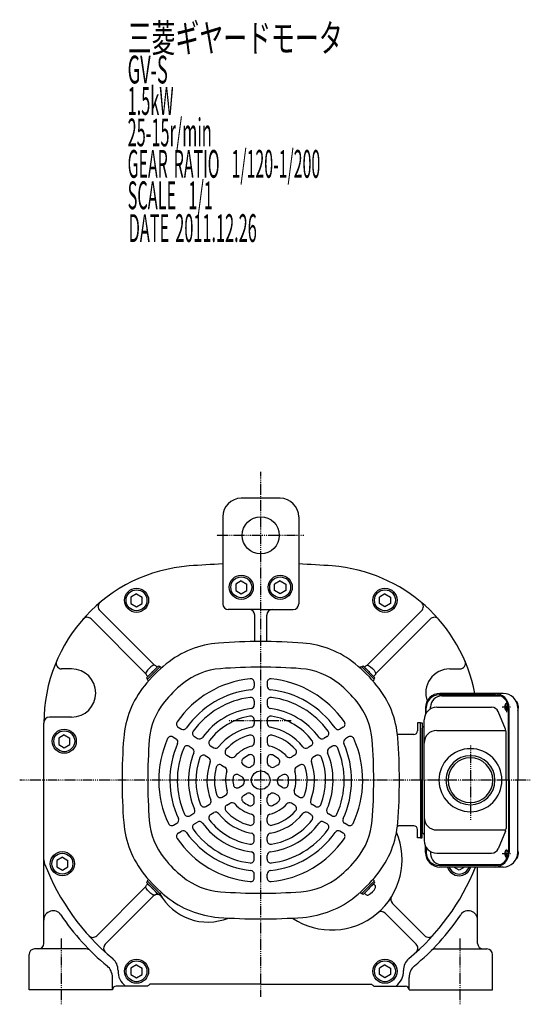
# Model space of a CAD drawing. Extents: x -745 to 299, y -213 to 453.
# Drawn here: x -745 to -470, y -141 to 390 of the extents above; entities that cross this region are included whole.
import ezdxf

# ---------------------------------------------------------------- set-up
doc = ezdxf.new("R2010")
doc.units = 0
doc.header["$MEASUREMENT"] = 0
doc.linetypes.add('CENTER', pattern=[1, 0.5, -0.25, 0, -0.25])
doc.layers.get('0').update_dxf_attribs({"color": 53})
doc.styles.add('ZU_SHPTB00001', font='monotxt', dxfattribs={"bigfont": 'bigfont'})

# ---------------------------------------------------------------- blocks, each defined once
blk = doc.blocks.new('B5')
at = {"linetype": 'Continuous', "lineweight": -3}
for p, q in [((0, 3.5), (-0.979025, 3.5)), ((0, -3.5), (0, 3.5)), ((0, -3.5), (0, 3.5)), ((0, -3.5), (-0.979025, -3.5))]:
    blk.add_line(p, q, dxfattribs=at)
for centre, radius, start, end in [((6.4, 0), 9, 163.398452, 196.601531), ((-0.979025, 2.200001), 1.299999, 90, 163.398452), ((-0.979025, -2.200001), 1.299999, 196.601531, 270)]:
    blk.add_arc(centre, radius, start, end, dxfattribs=at)
blk.add_point((0, 0), dxfattribs=at)
blk = doc.blocks.new('B6')
at = {"linetype": 'Continuous', "lineweight": -3}
for p, q in [((0, 3.5), (-0.979025, 3.5)), ((0, -3.5), (0, 3.5)), ((0, -3.5), (0, 3.5)), ((0, -3.5), (-0.979025, -3.5))]:
    blk.add_line(p, q, dxfattribs=at)
for centre, radius, start, end in [((6.4, 0), 9, 163.398452, 196.601531), ((-0.979025, 2.200001), 1.299999, 90, 163.398452), ((-0.979025, -2.200001), 1.299999, 196.601531, 270)]:
    blk.add_arc(centre, radius, start, end, dxfattribs=at)
blk.add_point((0, 0), dxfattribs=at)
blk = doc.blocks.new('B7')
at = {"linetype": 'Continuous', "lineweight": -3}
for p, q in [((0, 3.5), (-0.979025, 3.5)), ((0, -3.5), (0, 3.5)), ((0, -3.5), (0, 3.5)), ((0, -3.5), (-0.979025, -3.5))]:
    blk.add_line(p, q, dxfattribs=at)
for centre, radius, start, end in [((6.4, 0), 9, 163.398452, 196.601531), ((-0.979025, 2.200001), 1.299999, 90, 163.398452), ((-0.979025, -2.200001), 1.299999, 196.601531, 270)]:
    blk.add_arc(centre, radius, start, end, dxfattribs=at)
blk.add_point((0, 0), dxfattribs=at)
blk = doc.blocks.new('B8')
at = {"linetype": 'Continuous', "lineweight": -3}
for p, q in [((0, 3.5), (-0.979025, 3.5)), ((0, -3.5), (0, 3.5)), ((0, -3.5), (0, 3.5)), ((0, -3.5), (-0.979025, -3.5))]:
    blk.add_line(p, q, dxfattribs=at)
for centre, radius, start, end in [((6.4, 0), 9, 163.398452, 196.601531), ((-0.979025, 2.200001), 1.299999, 90, 163.398452), ((-0.979025, -2.200001), 1.299999, 196.601531, 270)]:
    blk.add_arc(centre, radius, start, end, dxfattribs=at)
blk.add_point((0, 0), dxfattribs=at)

msp = doc.modelspace()

# ---------------------------------------------------------------- linework, layer by layer
at = {"linetype": 'CENTER', "lineweight": -3}
for p, q in [((-615.237676, -136.738867), (-615.237676, 146.29865)), ((-592.069763, 112.046549), (-639.092277, 112.046549)), ((-482.617442, 22.411409), (-482.617442, 16.800018)), ((-485.010263, 19.546549), (-480.565505, 19.546549)), ((-598.844861, 12.046549), (-632.902771, 12.046549)), ((-502.121527, -1.308518), (-502.121527, -41.253908)), ((-469.826364, -19.953451), (-745.269245, -19.953451)), ((-482.617442, -62.31831), (-482.617442, -56.70692)), ((-485.010263, -59.453451), (-480.565505, -59.453451)), ((-722.737679, -140.777913), (-722.737679, -105.239876)), ((-507.737673, -140.777913), (-507.737673, -105.239876))]:
    msp.add_line(p, q, dxfattribs=at)
at = {"linetype": 'Continuous', "lineweight": -3}
for p, q in [((-604.737676, 132.046549), (-625.737676, 132.046549)), ((-635.737676, 122.046549), (-635.737676, 96.626123)), ((-594.737676, 122.046549), (-594.737676, 96.626123)), ((-635.737676, 96.626123), (-635.737676, 75.04655)), ((-594.737676, 96.626123), (-594.737676, 75.04655)), ((-628.737673, 85.778597), (-628.737674, 82.314499)), ((-625.737683, 87.510647), (-628.737673, 85.778597)), ((-625.737683, 87.510647), (-622.737678, 85.778602)), ((-622.737679, 82.314504), (-622.737678, 85.778602)), ((-604.737669, 87.510647), (-607.737674, 85.778602)), ((-607.737673, 82.314504), (-607.737674, 85.778602)), ((-604.737669, 87.510647), (-601.737679, 85.778597)), ((-601.737679, 85.778597), (-601.737678, 82.314499)), ((-682.237683, 80.510647), (-685.237673, 78.778597)), ((-682.237683, 80.510647), (-679.237678, 78.778602)), ((-628.737674, 82.314499), (-625.737672, 80.582452)), ((-625.737671, 80.582452), (-622.737678, 82.314504)), ((-604.737681, 80.582452), (-607.737674, 82.314504)), ((-601.737678, 82.314499), (-604.73768, 80.582452)), ((-548.237669, 80.510647), (-551.237674, 78.778602)), ((-548.237669, 80.510647), (-545.237679, 78.778597)), ((-685.237673, 78.778597), (-685.237674, 75.314499)), ((-685.237674, 75.314499), (-682.237672, 73.582452)), ((-682.237671, 73.582452), (-679.237678, 75.314504)), ((-679.237679, 75.314504), (-679.237678, 78.778602)), ((-551.237673, 75.314504), (-551.237674, 78.778602)), ((-548.237681, 73.582452), (-551.237674, 75.314504)), ((-545.237678, 75.314499), (-548.23768, 73.582452)), ((-545.237679, 78.778597), (-545.237678, 75.314499)), ((-672.580861, 41.985929), (-702.085332, 71.4904)), ((-615.237676, 72.04655), (-632.737676, 72.04655)), ((-618.487676, 54.828991), (-618.487676, 69.04655)), ((-615.237676, 72.04655), (-597.737676, 72.04655)), ((-611.987676, 54.828991), (-611.987676, 69.04655)), ((-557.894491, 41.985929), (-528.39002, 71.4904)), ((-677.177056, 37.389735), (-706.775981, 66.988661)), ((-553.298297, 37.389735), (-523.699371, 66.988661)), ((-717.237676, 40.04655), (-722.635738, 40.04655)), ((-669.755609, 41.211286), (-676.402413, 34.564482)), ((-672.124417, 39.973849), (-670.462716, 41.63555)), ((-670.462716, 41.63555), (-669.89703, 41.069865)), ((-669.331345, 41.211286), (-668.726874, 40.606815)), ((-561.144007, 41.211286), (-561.748478, 40.606815)), ((-560.719743, 41.211286), (-554.072939, 34.564482)), ((-560.012636, 41.63555), (-560.578322, 41.069865)), ((-558.350935, 39.973849), (-560.012636, 41.63555)), ((-513.237676, 40.04655), (-507.839614, 40.04655)), ((-675.164976, 36.93329), (-676.826677, 35.271589)), ((-676.826677, 35.271589), (-676.260991, 34.705903)), ((-676.402413, 34.140218), (-675.797941, 33.535747)), ((-618.737676, 32.760399), (-618.737676, 30.749113)), ((-611.737676, 32.760399), (-611.737676, 30.749113)), ((-555.310376, 36.93329), (-553.648675, 35.271589)), ((-554.072939, 34.140218), (-554.677411, 33.535747)), ((-553.648675, 35.271589), (-554.214361, 34.705903)), ((-484.450378, 26.846549), (-518.566003, 26.846549)), ((-618.737676, 22.693355), (-618.737676, 20.675972)), ((-611.737676, 22.693355), (-611.737676, 20.675972)), ((-488.652991, 26.046549), (-519.027909, 26.046549)), ((-517.611413, 25.546549), (-486.054915, 25.546549)), ((-526.366003, 19.046549), (-526.366003, 15.661722)), ((-526.027909, 16.24482), (-526.027909, 19.046549)), ((-523.611413, 18.497738), (-523.611413, 19.546549)), ((-520.321527, 19.346549), (-490.688669, 19.346549)), ((-483.187111, 7.58898), (-487.190164, 17.029946)), ((-481.652991, -19.953451), (-481.652991, 19.046549)), ((-481.314897, -19.953451), (-481.314897, 19.046549)), ((-476.650378, 19.046549), (-476.650378, -19.953451)), ((-732.237676, -62.848672), (-732.237676, 10.810976)), ((-732.237676, -107.953454), (-732.237676, 10.810975)), ((-717.237676, 14.04655), (-729.237676, 14.04655)), ((-618.737676, 12.584988), (-618.737676, 10.554745)), ((-611.737676, 12.584988), (-611.737676, 10.554745)), ((-529.121527, 11.046549), (-530.721527, 11.046549)), ((-530.721527, 11.046549), (-530.721527, 6.646549)), ((-529.121527, -19.953451), (-529.121527, 11.046549)), ((-529.121527, -19.953451), (-529.121527, 11.046549)), ((-529.121527, 11.046549), (-528.121527, 11.046549)), ((-528.121527, 11.046549), (-528.121527, -19.953451)), ((-527.121527, -19.953451), (-527.121527, 12.546549)), ((-659.72128, 8.615921), (-657.982704, 7.612154)), ((-570.754072, 8.615921), (-572.492648, 7.612154)), ((-528.121527, -19.953451), (-528.121527, 8.046549)), ((-520.321527, 6.87792), (-482.96493, 6.87792)), ((-482.885615, -19.953451), (-482.885615, 6.105583)), ((-724.237673, 2.778597), (-724.237674, -0.685501)), ((-721.237683, 4.510647), (-724.237673, 2.778597)), ((-721.237683, 4.510647), (-718.237678, 2.778602)), ((-718.237679, -0.685496), (-718.237678, 2.778602)), ((-662.639209, 3.372385), (-660.897385, 2.366742)), ((-651.022288, 3.593556), (-649.280204, 2.587763)), ((-618.737676, 2.379261), (-618.737676, 0.313518)), ((-611.737676, 2.379261), (-611.737676, 0.313518)), ((-579.453064, 3.593556), (-581.195148, 2.587763)), ((-567.836143, 3.372385), (-569.577968, 2.366742)), ((-532.721527, 4.646549), (-540.921527, 4.646549)), ((-724.237674, -0.685501), (-721.237672, -2.417548)), ((-721.237671, -2.417548), (-718.237678, -0.685496)), ((-653.920893, -1.661137), (-652.173788, -2.669828)), ((-642.299555, -1.442516), (-640.550102, -2.452563)), ((-588.175797, -1.442516), (-589.92525, -2.452563)), ((-576.554459, -1.661137), (-578.301564, -2.669828)), ((-645.166791, -6.71532), (-643.408548, -7.730442)), ((-633.521301, -6.510644), (-631.751755, -7.532291)), ((-618.737676, -8.174232), (-618.737676, -10.427171)), ((-611.737676, -8.174232), (-611.737676, -10.427171)), ((-596.954051, -6.510644), (-598.723597, -7.532291)), ((-585.308561, -6.71532), (-587.066804, -7.730442)), ((-636.328371, -11.818184), (-634.539385, -12.851056)), ((-624.549991, -11.690232), (-622.680345, -12.769672)), ((-605.925361, -11.690232), (-607.795007, -12.769672)), ((-594.146981, -11.818184), (-595.935967, -12.851056)), ((-627.188779, -17.09493), (-625.237676, -18.2214)), ((-603.286573, -17.09493), (-605.237676, -18.2214)), ((-529.121527, -19.953451), (-529.121527, -50.953451)), ((-528.121527, -50.953451), (-528.121527, -19.953451)), ((-528.121527, -19.953451), (-528.121527, -47.953451)), ((-527.121527, -19.953451), (-527.121527, -52.453451)), ((-482.885615, -19.953451), (-482.885615, -46.012484)), ((-481.652991, -19.953451), (-481.652991, -58.953451)), ((-481.314897, -19.953451), (-481.314897, -58.953451)), ((-476.650378, -58.953451), (-476.650378, -19.953451)), ((-627.049991, -23.886543), (-625.180345, -22.807102)), ((-603.425361, -23.886543), (-605.295007, -22.807102)), ((-636.021301, -29.066131), (-634.251755, -28.044483)), ((-624.549991, -28.21667), (-622.680345, -27.137229)), ((-618.737676, -31.73267), (-618.737676, -29.47973)), ((-611.737676, -31.73267), (-611.737676, -29.47973)), ((-605.925361, -28.21667), (-607.795007, -27.137229)), ((-594.454051, -29.066131), (-596.223597, -28.044483)), ((-644.799555, -34.134258), (-643.050102, -33.124211)), ((-633.521301, -33.396258), (-631.751755, -32.37461)), ((-596.954051, -33.396258), (-598.723597, -32.37461)), ((-585.675797, -34.134258), (-587.42525, -33.124211)), ((-653.522288, -39.17033), (-651.780204, -38.164537)), ((-642.299555, -38.464385), (-640.550102, -37.454338)), ((-618.737676, -42.286162), (-618.737676, -40.220419)), ((-611.737676, -42.286162), (-611.737676, -40.220419)), ((-588.175797, -38.464385), (-589.92525, -37.454338)), ((-576.953064, -39.17033), (-578.695148, -38.164537)), ((-662.22128, -44.192696), (-660.482704, -43.188929)), ((-659.72128, -48.522823), (-657.982704, -47.519056)), ((-651.022288, -43.500458), (-649.280204, -42.494664)), ((-579.453064, -43.500458), (-581.195148, -42.494664)), ((-570.754072, -48.522823), (-572.492648, -47.519056)), ((-568.254072, -44.192696), (-569.992648, -43.188929)), ((-532.721527, -44.553451), (-540.921527, -44.553451)), ((-530.721527, -50.953451), (-530.721527, -46.553451)), ((-520.321527, -46.784822), (-482.96493, -46.784822)), ((-483.187111, -47.495881), (-487.190164, -56.936848)), ((-618.737676, -52.491889), (-618.737676, -50.461646)), ((-611.737676, -52.491889), (-611.737676, -50.461646)), ((-529.121527, -50.953451), (-530.721527, -50.953451)), ((-529.121527, -50.953451), (-528.121527, -50.953451)), ((-526.366003, -58.953451), (-526.366003, -55.568623)), ((-526.027909, -56.151721), (-526.027909, -58.953451)), ((-725.237673, -63.221403), (-725.237674, -66.685501)), ((-722.237683, -61.489353), (-725.237673, -63.221403)), ((-722.237683, -61.489353), (-719.237678, -63.221398)), ((-719.237679, -66.685496), (-719.237678, -63.221398)), ((-618.737676, -62.600256), (-618.737676, -60.582874)), ((-611.737676, -62.600256), (-611.737676, -60.582874)), ((-523.611413, -58.404639), (-523.611413, -59.453451)), ((-520.321527, -59.253451), (-490.688669, -59.253451)), ((-725.237674, -66.685501), (-722.237672, -68.417548)), ((-722.237671, -68.417548), (-719.237678, -66.685496)), ((-488.652991, -65.953451), (-519.027909, -65.953451)), ((-484.450378, -66.753451), (-518.566003, -66.753451)), ((-517.611413, -65.453451), (-486.054915, -65.453451)), ((-508.237681, -68.417548), (-511.119973, -66.753451)), ((-505.35537, -66.753451), (-508.23768, -68.417548)), ((-498.237676, -107.953454), (-498.237676, -66.753451)), ((-676.402413, -74.047119), (-675.797941, -73.442648)), ((-618.737676, -72.667301), (-618.737676, -70.656015)), ((-611.737676, -72.667301), (-611.737676, -70.656015)), ((-554.072939, -74.047119), (-554.677411, -73.442648)), ((-677.177056, -77.296636), (-703.689524, -103.809104)), ((-676.826677, -75.17849), (-676.260991, -74.612805)), ((-675.164976, -76.840191), (-676.826677, -75.17849)), ((-669.755609, -81.118187), (-676.402413, -74.471384)), ((-560.719743, -81.118187), (-554.072939, -74.471384)), ((-555.310376, -76.840191), (-553.648675, -75.17849)), ((-553.648675, -75.17849), (-554.214361, -74.612805)), ((-673.206453, -82.518421), (-699.09333, -108.405298)), ((-672.124417, -79.88075), (-670.462716, -81.542451)), ((-670.462716, -81.542451), (-669.89703, -80.976766)), ((-669.331345, -81.118187), (-668.726874, -80.513716)), ((-561.144007, -81.118187), (-561.748478, -80.513716)), ((-560.012636, -81.542451), (-560.578322, -80.976766)), ((-558.350935, -79.88075), (-560.012636, -81.542451)), ((-544.201022, -86.39391), (-526.785828, -103.809104)), ((-548.101469, -91.685852), (-531.382022, -108.405298)), ((-709.328056, -110.953454), (-737.237679, -110.953454)), ((-521.147296, -110.953454), (-493.237673, -110.953454)), ((-740.237679, -132.953454), (-740.237679, -113.953454)), ((-490.237673, -132.953454), (-490.237673, -113.953454)), ((-685.237673, -121.221403), (-685.237674, -124.685501)), ((-682.237683, -119.489353), (-685.237673, -121.221403)), ((-682.237683, -119.489353), (-679.237678, -121.221398)), ((-679.237679, -124.685496), (-679.237678, -121.221398)), ((-548.237669, -119.489353), (-551.237674, -121.221398)), ((-551.237673, -124.685496), (-551.237674, -121.221398)), ((-548.237669, -119.489353), (-545.237679, -121.221403)), ((-545.237679, -121.221403), (-545.237678, -124.685501)), ((-695.237678, -132.953454), (-695.237678, -126.254908)), ((-685.237674, -124.685501), (-682.237672, -126.417548)), ((-682.237671, -126.417548), (-679.237678, -124.685496)), ((-548.237681, -126.417548), (-551.237674, -124.685496)), ((-545.237678, -124.685501), (-548.23768, -126.417548)), ((-535.237674, -132.953454), (-535.237674, -126.254908)), ((-676.237681, -130.953454), (-693.237678, -130.953454)), ((-676.237681, -130.953453), (-688.237671, -130.953453)), ((-615.237676, -129.953453), (-675.096251, -129.953453)), ((-615.237676, -129.953454), (-675.096251, -129.953454)), ((-615.237676, -129.953453), (-555.379101, -129.953453)), ((-615.237676, -129.953454), (-555.379101, -129.953454)), ((-554.237671, -130.953453), (-542.237681, -130.953453)), ((-554.237671, -130.953454), (-537.237674, -130.953454)), ((-695.237678, -132.953454), (-740.237679, -132.953454)), ((-535.237674, -132.953454), (-490.237673, -132.953454))]:
    msp.add_line(p, q, dxfattribs=at)
for centre, radius in [((-615.237676, 112.046549), 10), ((-625.737676, 84.04655), 6.5), ((-604.737676, 84.04655), 6.5), ((-625.737676, 84.04655), 5.633955), ((-604.737676, 84.04655), 5.633955), ((-682.237676, 77.04655), 6.5), ((-682.237676, 77.04655), 5.633955), ((-548.237676, 77.04655), 6.5), ((-548.237676, 77.04655), 5.633955), ((-721.237676, 1.04655), 6.5), ((-721.237676, 1.04655), 5.633955), ((-615.237676, -19.953451), 5), ((-722.237676, -64.95345), 6.5), ((-722.237676, -64.95345), 5.633955), ((-682.237676, -122.95345), 6.5), ((-548.237676, -122.95345), 6.5), ((-682.237676, -122.95345), 5.633955), ((-548.237676, -122.95345), 5.633955)]:
    msp.add_circle(centre, radius, dxfattribs=at)
for centre, radius, start, end in [((-625.737676, 122.046549), 10, 90, 180), ((-604.737676, 122.046549), 10, 0, 90), ((-647.237676, 10.810976), 85, 94.422378, 180), ((-647.237676, 10.810975), 85, 94.422378, 180), ((-615.237676, -402.95345), 500, 92.349786, 94.422378), ((-615.237676, -402.953451), 500, 92.349786, 94.422378), ((-615.237676, -402.95345), 500, 85.577622, 87.650214), ((-615.237676, -402.953451), 500, 85.577622, 87.650214), ((-583.237676, 10.810975), 85, 10.874233, 85.577622), ((-699.964012, 73.61172), 3, 130.016194, 225), ((-632.737676, 75.04655), 3, 180, 270), ((-597.737676, 75.04655), 3, 270, 0), ((-530.51134, 73.61172), 3, 315, 49.983806), ((-621.487676, 69.04655), 3, 0, 90), ((-608.987676, 69.04655), 3, 90, 180), ((-708.897302, 64.86734), 3, 45, 138.759286), ((-521.57805, 64.86734), 3, 41.240714, 135), ((-634.155743, 3.329735), 50.8, 94.33985, 129.094568), ((-615.237676, -245.953451), 300.8, 85.66015, 94.33985), ((-596.319609, 3.329735), 50.8, 50.905432, 85.66015), ((-722.635738, 43.04655), 3, 156.851427, 270), ((-615.237676, -19.953451), 80.8, 129.094568, 140.905432), ((-615.237676, -19.953451), 80.8, 39.094568, 50.905432), ((-507.839614, 43.04655), 3, 270, 23.148573), ((-717.237676, 27.04655), 13, 270, 90), ((-669.543477, 40.999154), 0.3, 45, 135), ((-634.155743, 3.329735), 36.944, 94.33985, 129.094568), ((-615.237676, -245.953451), 286.944, 85.66015, 94.33985), ((-596.319609, 3.329735), 36.944, 50.905432, 85.66015), ((-560.931875, 40.999154), 0.3, 45, 135), ((-513.237676, 27.04655), 13, 90, 199.702774), ((-676.190281, 34.35235), 0.3, 135, 225), ((-615.237676, -19.953451), 66.944, 129.094568, 140.905432), ((-615.237676, -19.953451), 55, 95.956512, 145.1294), ((-620.737676, 32.760399), 2, 0, 95.956512), ((-609.737676, 32.760399), 2, 84.043488, 180), ((-615.237676, -19.953451), 55, 34.8706, 84.043488), ((-615.237676, -19.953451), 66.944, 39.094568, 50.905432), ((-554.285071, 34.35235), 0.3, 315, 45), ((-638.520862, -1.035384), 50.8, 140.905432, 175.66015), ((-615.237676, -19.953451), 49, 96.190997, 144.937907), ((-620.737676, 30.749113), 2, 276.190997, 0), ((-609.737676, 30.749113), 2, 180, 263.809003), ((-615.237676, -19.953451), 49, 35.062093, 83.809003), ((-591.95449, -1.035384), 50.8, 4.33985, 39.094568), ((-518.566003, 19.046549), 7.8, 90, 180), ((-489.114897, 19.046549), 7.8, 0, 90), ((-484.450378, 19.046549), 7.8, 0, 90), ((-638.520862, -1.035384), 36.944, 140.905432, 175.66015), ((-615.237676, -19.953451), 45, 97.348661, 143.992931), ((-620.737676, 22.693355), 2, 0, 97.348661), ((-609.737676, 22.693355), 2, 82.651339, 180), ((-615.237676, -19.953451), 45, 36.007069, 82.651339), ((-591.95449, -1.035384), 36.944, 4.33985, 39.094568), ((-519.027909, 19.046549), 7, 90, 180), ((-517.611413, 19.546549), 6, 90, 180), ((-488.652991, 19.046549), 7, 0, 90), ((-615.237676, -19.953451), 39, 97.70926, 143.698744), ((-620.737676, 20.675972), 2, 277.70926, 0), ((-609.737676, 20.675972), 2, 180, 262.29074), ((-615.237676, -19.953451), 39, 36.301256, 82.29074), ((-520.321527, 12.546549), 6.8, 90, 180), ((-490.688669, 15.546549), 3.8, 22.977375, 90), ((-729.237676, 11.04655), 3, 90, 180), ((-658.72128, 10.347972), 2, 145.1294, 240), ((-615.237676, -19.953451), 35, 99.594068, 142.16252), ((-620.737676, 12.584988), 2, 0, 99.594068), ((-609.737676, 12.584988), 2, 80.405932, 180), ((-615.237676, -19.953451), 35, 37.83748, 80.405932), ((-571.754072, 10.347972), 2, 300, 34.8706), ((-656.982704, 9.344205), 2, 240, 324.937907), ((-650.022288, 5.325607), 2, 143.992931, 240), ((-615.237676, -19.953451), 29, 100.21948, 141.653381), ((-620.737676, 10.554745), 2, 280.21948, 0), ((-609.737676, 10.554745), 2, 180, 259.78052), ((-615.237676, -19.953451), 29, 38.346619, 79.78052), ((-580.453064, 5.325607), 2, 300, 36.007069), ((-573.492648, 9.344205), 2, 215.062093, 300), ((-532.721527, 6.646549), 2, 270, 0), ((-527.121527, 8.046549), 1, 103.342364, 180), ((-527.421527, 9.31146), 0.3, 283.342364, 0), ((-520.321527, 0.07792), 6.8, 90, 180), ((-486.685615, 6.105583), 3.8, 360, 22.977375), ((-389.237676, -19.953451), 300.8, 175.66015, 184.33985), ((-389.237676, -19.953451), 286.944, 175.66015, 184.33985), ((-615.237676, -19.953451), 55, 155.956512, 205.1294), ((-663.639209, 1.640335), 2, 60, 155.956512), ((-661.897385, 0.634692), 2, 336.190997, 60), ((-648.280204, 4.319814), 2, 240, 323.698744), ((-641.299555, 0.289535), 2, 142.16252, 240), ((-615.237676, -19.953451), 25, 103.835224, 138.717176), ((-620.737676, 2.379261), 2, 0, 103.835224), ((-620.737676, 0.313518), 2, 285.183114, 0), ((-609.737676, 2.379261), 2, 76.164776, 180), ((-609.737676, 0.313518), 2, 180, 254.816886), ((-615.237676, -19.953451), 25, 41.282824, 76.164776), ((-589.175797, 0.289535), 2, 300, 37.83748), ((-582.195148, 4.319814), 2, 216.301256, 300), ((-568.577968, 0.634692), 2, 120, 203.809003), ((-566.836143, 1.640335), 2, 24.043488, 120), ((-615.237676, -19.953451), 55, 334.8706, 24.043488), ((-841.237676, -19.953451), 286.944, 355.66015, 4.33985), ((-540.921527, 1.446549), 3.2, 90, 99.832422), ((-841.237676, -19.953451), 300.8, 355.66015, 4.33985), ((-615.237676, -19.953451), 49, 156.190997, 204.937907), ((-615.237676, -19.953451), 45, 157.348661, 203.992931), ((-654.920893, -3.393188), 2, 60, 157.348661), ((-615.237676, -19.953451), 39, 157.70926, 203.698744), ((-653.173788, -4.401879), 2, 337.70926, 60), ((-639.550102, -0.720512), 2, 240, 321.653381), ((-632.521301, -4.778593), 2, 138.717176, 240), ((-615.237676, -19.953451), 19, 105.183114, 137.626375), ((-615.237676, -19.953451), 19, 42.373625, 74.816886), ((-597.954051, -4.778593), 2, 300, 41.282824), ((-590.92525, -0.720512), 2, 218.346619, 300), ((-615.237676, -19.953451), 39, 336.301256, 22.29074), ((-577.301564, -4.401879), 2, 120, 202.29074), ((-575.554459, -3.393188), 2, 22.651339, 120), ((-615.237676, -19.953451), 45, 336.007069, 22.651339), ((-615.237676, -19.953451), 49, 335.062093, 23.809003), ((-502.121527, -19.953451), 17, 360, 180), ((-615.237676, -19.953451), 35, 159.594068, 202.16252), ((-646.166791, -8.447371), 2, 60, 159.594068), ((-615.237676, -19.953451), 29, 160.21948, 201.653381), ((-644.408548, -9.462493), 2, 340.21948, 60), ((-630.751755, -5.800241), 2, 240, 317.626375), ((-623.549991, -9.958181), 2, 129.747753, 240), ((-615.237676, -19.953451), 15, 115.028999, 129.747753), ((-620.737676, -8.174232), 2, 0, 115.028999), ((-620.737676, -10.427171), 2, 300, 0), ((-609.737676, -8.174232), 2, 64.971001, 180), ((-609.737676, -10.427171), 2, 180, 240), ((-615.237676, -19.953451), 15, 50.252247, 64.971001), ((-606.925361, -9.958181), 2, 300, 50.252247), ((-599.723597, -5.800241), 2, 222.373625, 300), ((-615.237676, -19.953451), 29, 338.346619, 19.78052), ((-586.066804, -9.462493), 2, 120, 199.78052), ((-584.308561, -8.447371), 2, 20.405932, 120), ((-615.237676, -19.953451), 35, 337.83748, 20.405932), ((-502.121527, -19.953451), 13.2205, 360, 180), ((-502.121527, -19.953451), 12.0585, 360, 180), ((-615.237676, -19.953451), 25, 163.835224, 198.717176), ((-637.328371, -13.550235), 2, 60, 163.835224), ((-635.539385, -14.583106), 2, 345.183114, 60), ((-615.237676, -19.953451), 19, 165.183114, 197.626375), ((-621.680345, -11.037621), 2, 240, 305.85226), ((-615.237676, -19.953451), 9, 120, 125.85226), ((-615.237676, -19.953451), 9, 54.14774, 60), ((-608.795007, -11.037621), 2, 234.14774, 300), ((-615.237676, -19.953451), 19, 342.373625, 14.816886), ((-594.935967, -14.583106), 2, 120, 194.816886), ((-593.146981, -13.550235), 2, 16.164776, 120), ((-615.237676, -19.953451), 25, 341.282824, 16.164776), ((-615.237676, -19.953451), 15, 175.028999, 189.747753), ((-628.188779, -18.826981), 2, 60, 175.028999), ((-626.237676, -19.953451), 2, 0, 60), ((-626.180345, -21.075051), 2, 300, 5.85226), ((-615.237676, -19.953451), 9, 180, 185.85226), ((-604.295007, -21.075051), 2, 174.14774, 240), ((-615.237676, -19.953451), 9, 354.14774, 0), ((-604.237676, -19.953451), 2, 120, 180), ((-602.286573, -18.826981), 2, 4.971001, 120), ((-615.237676, -19.953451), 15, 350.252247, 4.971001), ((-502.121527, -19.953451), 17, 180, 0), ((-502.121527, -19.953451), 13.2205, 180, 0), ((-502.121527, -19.953451), 12.0585, 180, 0), ((-635.251755, -26.312432), 2, 300, 17.626375), ((-628.049991, -22.154492), 2, 189.747753, 300), ((-602.425361, -22.154492), 2, 240, 350.252247), ((-595.223597, -26.312432), 2, 162.373625, 240), ((-644.050102, -31.39216), 2, 300, 21.653381), ((-637.021301, -27.33408), 2, 198.717176, 300), ((-623.549991, -29.94872), 2, 120, 230.252247), ((-615.237676, -19.953451), 15, 230.252247, 244.971001), ((-621.680345, -28.86928), 2, 54.14774, 120), ((-620.737676, -31.73267), 2, 244.971001, 0), ((-615.237676, -19.953451), 9, 234.14774, 240), ((-620.737676, -29.47973), 2, 0, 60), ((-609.737676, -29.47973), 2, 120, 180), ((-609.737676, -31.73267), 2, 180, 295.028999), ((-615.237676, -19.953451), 9, 300, 305.85226), ((-608.795007, -28.86928), 2, 60, 125.85226), ((-615.237676, -19.953451), 15, 295.028999, 309.747753), ((-606.925361, -29.94872), 2, 309.747753, 60), ((-593.454051, -27.33408), 2, 240, 341.282824), ((-586.42525, -31.39216), 2, 158.346619, 240), ((-652.780204, -36.432487), 2, 300, 23.698744), ((-645.799555, -32.402207), 2, 202.16252, 300), ((-632.521301, -35.128309), 2, 120, 221.282824), ((-615.237676, -19.953451), 25, 221.282824, 256.164776), ((-630.751755, -34.106661), 2, 42.373625, 120), ((-615.237676, -19.953451), 19, 222.373625, 254.816886), ((-615.237676, -19.953451), 19, 285.183114, 317.626375), ((-615.237676, -19.953451), 25, 283.835224, 318.717176), ((-599.723597, -34.106661), 2, 60, 137.626375), ((-597.954051, -35.128309), 2, 318.717176, 60), ((-584.675797, -32.402207), 2, 240, 337.83748), ((-577.695148, -36.432487), 2, 156.301256, 240), ((-638.520862, -38.871518), 36.944, 184.33985, 219.094568), ((-661.482704, -41.456878), 2, 300, 24.937907), ((-654.522288, -37.43828), 2, 203.992931, 300), ((-648.280204, -44.226715), 2, 36.301256, 120), ((-641.299555, -40.196436), 2, 120, 217.83748), ((-615.237676, -19.953451), 35, 217.83748, 260.405932), ((-639.550102, -39.186389), 2, 38.346619, 120), ((-615.237676, -19.953451), 29, 218.346619, 259.78052), ((-620.737676, -42.286162), 2, 256.164776, 0), ((-620.737676, -40.220419), 2, 0, 74.816886), ((-609.737676, -40.220419), 2, 105.183114, 180), ((-609.737676, -42.286162), 2, 180, 283.835224), ((-615.237676, -19.953451), 29, 280.21948, 321.653381), ((-615.237676, -19.953451), 35, 279.594068, 322.16252), ((-590.92525, -39.186389), 2, 60, 141.653381), ((-589.175797, -40.196436), 2, 322.16252, 60), ((-582.195148, -44.226715), 2, 60, 143.698744), ((-575.953064, -37.43828), 2, 240, 336.007069), ((-568.992648, -41.456878), 2, 155.062093, 240), ((-591.95449, -38.871518), 36.944, 320.905432, 355.66015), ((-520.321527, -39.984822), 6.8, 180, 270), ((-638.520862, -38.871518), 50.8, 184.33985, 219.094568), ((-663.22128, -42.460645), 2, 205.1294, 300), ((-656.982704, -49.251106), 2, 35.062093, 120), ((-650.022288, -45.232508), 2, 120, 216.007069), ((-615.237676, -19.953451), 45, 216.007069, 262.651339), ((-615.237676, -19.953451), 39, 216.301256, 262.29074), ((-615.237676, -19.953451), 39, 277.70926, 323.698744), ((-615.237676, -19.953451), 45, 277.348661, 323.992931), ((-580.453064, -45.232508), 2, 323.992931, 60), ((-573.492648, -49.251106), 2, 60, 144.937907), ((-567.254072, -42.460645), 2, 240, 334.8706), ((-591.95449, -38.871518), 50.8, 320.905432, 355.66015), ((-540.921527, -41.353451), 3.2, 260.167578, 270), ((-532.721527, -46.553451), 2, 0, 90), ((-486.685615, -46.012484), 3.8, 337.022625, 0), ((-658.72128, -50.254873), 2, 120, 214.8706), ((-615.237676, -19.953451), 55, 214.8706, 264.043488), ((-615.237676, -19.953451), 49, 215.062093, 263.809003), ((-620.737676, -52.491889), 2, 260.405932, 0), ((-620.737676, -50.461646), 2, 0, 79.78052), ((-609.737676, -50.461646), 2, 100.21948, 180), ((-609.737676, -52.491889), 2, 180, 279.594068), ((-615.237676, -19.953451), 49, 276.190997, 324.937907), ((-615.237676, -19.953451), 55, 275.956512, 325.1294), ((-576.961597, -62.72605), 38, 236.103798, 22.937389), ((-571.754072, -50.254873), 2, 325.1294, 60), ((-527.121527, -47.953451), 1, 180, 256.657636), ((-527.421527, -49.218362), 0.3, 0, 76.657636), ((-520.321527, -52.453451), 6.8, 180, 270), ((-490.688669, -55.453451), 3.8, 270, 337.022625), ((-726.237676, -62.848672), 6, 180, 201.128697), ((-726.237676, -62.848673), 6, 180, 201.128697), ((-615.237676, -19.953451), 66.944, 219.094568, 230.905432), ((-620.737676, -62.600256), 2, 262.651339, 0), ((-620.737676, -60.582874), 2, 0, 82.29074), ((-609.737676, -60.582874), 2, 97.70926, 180), ((-609.737676, -62.600256), 2, 180, 277.348661), ((-615.237676, -19.953451), 66.944, 309.094568, 320.905432), ((-518.566003, -58.953451), 7.8, 180, 270), ((-519.027909, -58.953451), 7, 180, 270), ((-517.611413, -59.453451), 6, 180, 270), ((-489.114897, -58.953451), 7.8, 270, 0), ((-488.652991, -58.953451), 7, 270, 0), ((-484.450378, -58.953451), 7.8, 270, 0), ((-615.237676, -19.953451), 125, 201.128697, 230.282947), ((-620.737676, -70.656015), 2, 0, 83.809003), ((-609.737676, -70.656015), 2, 96.190997, 180), ((-615.237676, -19.953451), 125, 309.717053, 338.012766), ((-508.237676, -64.95345), 6.5, 196.076657, 343.923343), ((-508.237676, -64.95345), 5.633955, 198.632176, 341.367824), ((-615.237676, -19.953451), 80.8, 219.094568, 230.905432), ((-676.190281, -74.259251), 0.3, 135, 225), ((-634.155743, -43.236637), 36.944, 230.905432, 265.66015), ((-620.737676, -72.667301), 2, 264.043488, 0), ((-609.737676, -72.667301), 2, 180, 275.956512), ((-596.319609, -43.236637), 36.944, 274.33985, 309.094568), ((-615.237676, -19.953451), 80.8, 309.094568, 320.905432), ((-554.285071, -74.259251), 0.3, 315, 45), ((-671.085132, -84.639742), 3, 33.002416, 135), ((-669.543477, -80.906055), 0.3, 225, 315), ((-643.829085, -66.937824), 29.5, 208.870572, 292.217328), ((-634.155743, -43.236637), 50.8, 230.905432, 265.66015), ((-615.237676, 206.046549), 286.944, 265.66015, 274.33985), ((-596.319609, -43.236637), 50.8, 274.33985, 309.094568), ((-560.931875, -80.906055), 0.3, 225, 315), ((-542.079702, -84.27259), 3, 148.296383, 225), ((-727.237676, -95.32586), 5, 33.939289, 180), ((-615.237676, -19.953451), 130, 213.939289, 230.380873), ((-615.237676, 206.046549), 300.8, 265.66015, 274.33985), ((-550.222789, -93.807172), 3, 45, 130.705113), ((-615.237676, -19.953451), 130, 309.619127, 326.060711), ((-503.237676, -95.32586), 5, 0, 146.060711), ((-705.810844, -101.687784), 3, 222.06348, 315), ((-524.664508, -101.687784), 3, 225, 317.93652), ((-737.237679, -113.953454), 3, 90, 180), ((-735.237676, -107.953454), 3, 270, 0), ((-709.328056, -113.953454), 3, 44.972469, 90), ((-696.972009, -110.526619), 3, 135, 227.93652), ((-533.503343, -110.526619), 3, 312.06348, 45), ((-521.147296, -113.953454), 3, 90, 135.027531), ((-495.237676, -107.953454), 3, 180, 270), ((-493.237673, -113.953454), 3, 0, 90), ((-700.224248, -122.258302), 8, 357.786725, 50.282947), ((-530.251104, -122.258302), 8, 129.717053, 182.213275), ((-703.237678, -126.254908), 8, 0, 50.380873), ((-527.237674, -126.254908), 8, 129.619127, 180), ((-682.237676, -122.95345), 10, 177.786725, 233.130136), ((-548.237676, -122.95345), 10, 306.869864, 2.213275), ((-693.237678, -132.953454), 2, 90, 180), ((-682.237676, -122.95345), 10, 306.869864, 315.572968), ((-682.237676, -122.953451), 10, 306.869864, 315.572968), ((-548.237676, -122.95345), 10, 224.427032, 233.130136), ((-548.237676, -122.953451), 10, 224.427032, 233.130136), ((-537.237674, -132.953454), 2, 0, 90)]:
    msp.add_arc(centre, radius, start, end, dxfattribs=at)
for centre, major_axis in [((-482.617442, 19.546549), (0, 2)), ((-482.617442, 19.546549), (0, 1.65)), ((-482.617442, -59.453451), (0, 2)), ((-482.617442, -59.453451), (0, 1.65))]:
    msp.add_ellipse(centre, major_axis=major_axis, ratio=0.422618, dxfattribs=at)
for centre, start_param, end_param in [((-478.535787, 19.546549), 4.1037320181, 5.8501343317), ((-478.535787, -59.453451), 3.574643629, 5.3210459427)]:
    msp.add_ellipse(centre, major_axis=(0, 3.5), ratio=0.656603, start_param=start_param, end_param=end_param, dxfattribs=at)

# ---------------------------------------------------------------- block references
for name, p, rotation in [('B5', (-673.644696, 38.453569), 315), ('B7', (-556.830656, -78.360471), 135)]:
    msp.add_blockref(name, p, dxfattribs=dict(rotation=rotation))
at = {"xscale": -1}
for name, p, rotation in [('B6', (-556.830656, 38.453569), 45), ('B8', (-673.644696, -78.360471), 225)]:
    msp.add_blockref(name, p, dxfattribs=dict(at, rotation=rotation))

# ---------------------------------------------------------------- texts
at = {"linetype": 'Continuous', "lineweight": -3, "char_height": 15, "attachment_point": 7, "style": 'ZU_SHPTB00001'}
for s, insert in [('\\W0.63;三菱ギヤードモータ  ', (-687.037292, 372.63562)), ('\\W0.63;三菱ギヤードモータ  ', (-687.037292, 372.63562)), ('\\W0.48;GV-S', (-687.037292, 355.685608)), ('\\W0.43;1.5kW', (-687.037292, 338.735596)), ('\\W0.43;25-15r/min\\W0.53;\u3000', (-687.037292, 321.785614)), ('\\W0.42;GEAR\\W0.70; \\W0.42;RATIO\\W0.70;  \\W0.42;1/120-1/200', (-687.037292, 304.835602)), ('\\W0.43;SCALE\\W0.72;  \\W0.43;1/1', (-687.037292, 287.88559)), ('\\W0.43;DATE\\W0.72; \\W0.43;2011.12.26', (-686.493286, 270.21048))]:
    msp.add_mtext(s, dxfattribs=dict(at, insert=insert))

doc.saveas('drawing.dxf')
